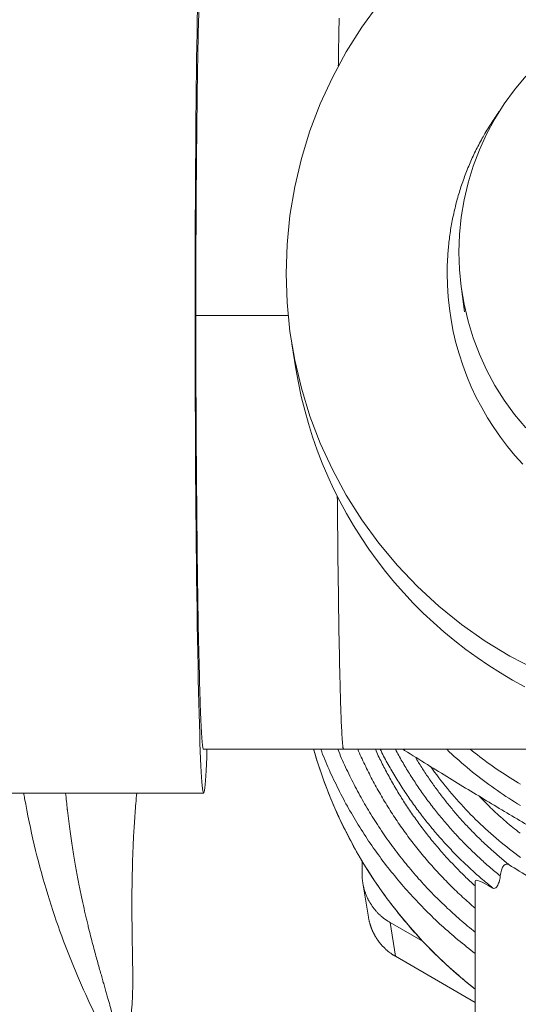
# Model space of a CAD drawing. Units: inches. Extents: x 0 to 220, y 0 to 198.
# Drawn here: x 67 to 68, y 119 to 120 of the extents above; entities that cross this region are included whole.
import ezdxf

# ---------------------------------------------------------------- set-up
doc = ezdxf.new("R2010")
doc.units = ezdxf.units.IN
doc.header["$MEASUREMENT"] = 0

# ---------------------------------------------------------------- blocks, each defined once
blk = doc.blocks.new('2.5IN_FCA_FRONT')
at = {"color": 0, "linetype": 'Continuous', "lineweight": 0, "extrusion": (-4.9392e-32, 1, 0)}
for p, q in [((-0.296, 20.7059), (-0.2926, 20.6813)), ((-0.5816, 20.6773), (-0.4823, 20.6773)), ((-0.4784, 20.6468), (-0.474, 20.6198)), ((-0.5733, 20.2108), (-0.4227, 20.2108)), ((-0.4227, 20.2108), (-0.0432, 20.2108)), ((-0.3574, 20.2108), (-0.3573, 20.2097)), ((-0.8329, 20.1638), (-0.5732, 20.1638)), ((-0.4028, 20.0765), (-0.4028, 20.0905)), ((-0.396, 20.0302), (-0.402, 20.0668)), ((-0.2813, 20.0689), (-0.2813, 19.9243)), ((-0.3373, 20.004), (-0.3728, 20.0245)), ((-0.3669, 19.9882), (-0.3728, 20.0245)), ((-0.2813, 19.9387), (-0.3669, 19.9882))]:
    blk.add_line(p, q, dxfattribs=at)
at = {"color": 0, "linetype": 'Continuous', "lineweight": 0}
for points in [[(-0.2161, 20.2965), (-0.2438, 20.3109), (-0.2705, 20.3271), (-0.2961, 20.3451), (-0.3204, 20.3646), (-0.3434, 20.3858), (-0.3649, 20.4084), (-0.3849, 20.4324), (-0.4033, 20.4577), (-0.4199, 20.4841), (-0.4348, 20.5116), (-0.4478, 20.54), (-0.4589, 20.5692), (-0.4681, 20.599), (-0.4752, 20.6294), (-0.4804, 20.6602), (-0.4835, 20.6913), (-0.4845, 20.7225), (-0.4835, 20.7537), (-0.4804, 20.7848), (-0.4752, 20.8156), (-0.4681, 20.846), (-0.4589, 20.8759), (-0.4478, 20.905), (-0.4348, 20.9334), (-0.4199, 20.9609), (-0.4033, 20.9873), (-0.3849, 21.0126)], [(-0.5798, 21.0071), (-0.5801, 20.9946), (-0.5803, 20.9814), (-0.5806, 20.9676), (-0.5808, 20.9532), (-0.581, 20.9382), (-0.5812, 20.9226), (-0.5814, 20.9065), (-0.5815, 20.8899), (-0.5817, 20.8729), (-0.5818, 20.8554), (-0.582, 20.8375), (-0.5821, 20.8192), (-0.5822, 20.8006), (-0.5823, 20.7817), (-0.5823, 20.7625), (-0.5824, 20.7431), (-0.5824, 20.7235), (-0.5825, 20.7037), (-0.5825, 20.6838), (-0.5825, 20.6638), (-0.5824, 20.6437), (-0.5824, 20.6237), (-0.5823, 20.6036), (-0.5823, 20.5836), (-0.5822, 20.5637), (-0.5821, 20.5439), (-0.582, 20.5243), (-0.5819, 20.5049), (-0.5817, 20.4858), (-0.5816, 20.4669), (-0.5814, 20.4483), (-0.5812, 20.43), (-0.581, 20.4121), (-0.5808, 20.3947), (-0.5806, 20.3776), (-0.5804, 20.3611), (-0.5801, 20.345), (-0.5799, 20.3295), (-0.5796, 20.3145), (-0.5793, 20.3001), (-0.5791, 20.2863), (-0.5788, 20.2731), (-0.5785, 20.2606), (-0.5782, 20.2488), (-0.5779, 20.2377), (-0.5775, 20.2273), (-0.5772, 20.2176), (-0.5769, 20.2087), (-0.5765, 20.2005), (-0.5762, 20.1932), (-0.5758, 20.1866), (-0.5755, 20.1809), (-0.5751, 20.176), (-0.5748, 20.1719), (-0.5744, 20.1686), (-0.5741, 20.1662), (-0.5737, 20.1646), (-0.5734, 20.1639), (-0.573, 20.164), (-0.5727, 20.1649), (-0.5723, 20.1667), (-0.572, 20.1694), (-0.5716, 20.1729), (-0.5713, 20.1772), (-0.571, 20.1823), (-0.5706, 20.1882), (-0.5703, 20.195), (-0.57, 20.2025), (-0.5697, 20.2108)], [(-0.4275, 20.997), (-0.4275, 20.9953), (-0.4276, 20.9935), (-0.4276, 20.9918), (-0.4276, 20.99), (-0.4277, 20.9882), (-0.4277, 20.9864), (-0.4278, 20.9845), (-0.4278, 20.9827), (-0.4278, 20.9808), (-0.4279, 20.9789), (-0.4279, 20.977), (-0.428, 20.975), (-0.428, 20.973), (-0.428, 20.9711), (-0.4281, 20.969), (-0.4281, 20.967), (-0.4282, 20.965), (-0.4282, 20.9629), (-0.4282, 20.9608), (-0.4283, 20.9587), (-0.4283, 20.9565), (-0.4283, 20.9544), (-0.4284, 20.9522), (-0.4284, 20.95), (-0.4284, 20.9478), (-0.4285, 20.9456)], [(-0.2269, 20.5566), (-0.2389, 20.571), (-0.25, 20.5862), (-0.26, 20.6021), (-0.2689, 20.6187), (-0.2767, 20.6357), (-0.2834, 20.6533), (-0.2889, 20.6713), (-0.2932, 20.6895), (-0.2963, 20.7081), (-0.2982, 20.7268), (-0.2988, 20.7455), (-0.2982, 20.7643), (-0.2963, 20.783), (-0.2932, 20.8015), (-0.2889, 20.8198), (-0.2834, 20.8378), (-0.2767, 20.8553), (-0.2689, 20.8724), (-0.26, 20.8889), (-0.25, 20.9048), (-0.2389, 20.92), (-0.2269, 20.9345)], [(-0.23, 20.5175), (-0.2384, 20.5268), (-0.2464, 20.5364), (-0.254, 20.5464), (-0.2612, 20.5567), (-0.2679, 20.5673), (-0.2742, 20.5782), (-0.28, 20.5893), (-0.2854, 20.6007), (-0.2902, 20.6122), (-0.2946, 20.624), (-0.2985, 20.6359), (-0.3019, 20.648), (-0.3048, 20.6602), (-0.3071, 20.6725), (-0.3089, 20.685), (-0.3103, 20.6974), (-0.3111, 20.71), (-0.3113, 20.7225)], [(-0.3113, 20.7225), (-0.3113, 20.7245), (-0.3113, 20.7265), (-0.3113, 20.7284), (-0.3112, 20.7304), (-0.3112, 20.7324), (-0.3111, 20.7343), (-0.311, 20.7363), (-0.3109, 20.7383), (-0.3108, 20.7402), (-0.3107, 20.7422), (-0.3105, 20.7442), (-0.3104, 20.7461), (-0.3102, 20.7481), (-0.31, 20.7501), (-0.3099, 20.752), (-0.3097, 20.754), (-0.3094, 20.756), (-0.3092, 20.7579), (-0.309, 20.7599), (-0.3087, 20.7618), (-0.3085, 20.7638), (-0.3082, 20.7657), (-0.3079, 20.7677), (-0.3076, 20.7696), (-0.3073, 20.7716), (-0.3069, 20.7735), (-0.3066, 20.7755), (-0.3062, 20.7774), (-0.3059, 20.7794), (-0.3055, 20.7813), (-0.3051, 20.7832), (-0.3047, 20.7852), (-0.3043, 20.7871), (-0.3038, 20.789), (-0.3034, 20.7909), (-0.3029, 20.7928), (-0.3025, 20.7948), (-0.302, 20.7967), (-0.3015, 20.7986), (-0.301, 20.8005), (-0.3005, 20.8024), (-0.2999, 20.8043), (-0.2994, 20.8062), (-0.2988, 20.8081), (-0.2982, 20.81), (-0.2977, 20.8118), (-0.2971, 20.8137), (-0.2965, 20.8156), (-0.2958, 20.8175), (-0.2952, 20.8193), (-0.2946, 20.8212), (-0.2939, 20.8231), (-0.2932, 20.8249), (-0.2926, 20.8268), (-0.2919, 20.8286), (-0.2912, 20.8305), (-0.2904, 20.8323), (-0.2897, 20.8341), (-0.289, 20.836), (-0.2882, 20.8378), (-0.2874, 20.8396), (-0.2867, 20.8414), (-0.2859, 20.8432), (-0.2851, 20.845), (-0.2843, 20.8468), (-0.2834, 20.8486), (-0.2826, 20.8504), (-0.2818, 20.8522), (-0.2809, 20.8539), (-0.28, 20.8557), (-0.2791, 20.8575), (-0.2782, 20.8592), (-0.2773, 20.861), (-0.2764, 20.8627), (-0.2755, 20.8645), (-0.2745, 20.8662), (-0.2736, 20.8679), (-0.2726, 20.8696), (-0.2716, 20.8714), (-0.2707, 20.8731), (-0.2697, 20.8748), (-0.2687, 20.8765), (-0.2676, 20.8782), (-0.2666, 20.8798), (-0.2656, 20.8815), (-0.2645, 20.8832), (-0.2634, 20.8848), (-0.2624, 20.8865), (-0.2613, 20.8881), (-0.2602, 20.8898), (-0.2591, 20.8914), (-0.2579, 20.893), (-0.2568, 20.8946), (-0.2557, 20.8963), (-0.2545, 20.8979)], [(-0.2277, 20.2781), (-0.2409, 20.2853), (-0.2539, 20.293), (-0.2667, 20.301), (-0.2791, 20.3094), (-0.2913, 20.3183), (-0.3032, 20.3275), (-0.3149, 20.3371), (-0.3261, 20.347), (-0.3371, 20.3573), (-0.3478, 20.368), (-0.358, 20.379), (-0.368, 20.3903), (-0.3775, 20.4019), (-0.3867, 20.4138), (-0.3955, 20.426), (-0.4039, 20.4385), (-0.412, 20.4513), (-0.4195, 20.4643), (-0.4267, 20.4775), (-0.4335, 20.491), (-0.4398, 20.5047), (-0.4457, 20.5185), (-0.4511, 20.5326), (-0.4561, 20.5468), (-0.4606, 20.5611), (-0.4646, 20.5756), (-0.4682, 20.5903), (-0.4713, 20.605), (-0.474, 20.6198)], [(-0.4295, 20.4829), (-0.4294, 20.4778), (-0.4294, 20.4729), (-0.4293, 20.4679), (-0.4293, 20.463), (-0.4293, 20.4581), (-0.4292, 20.4532), (-0.4292, 20.4483), (-0.4291, 20.4435), (-0.4291, 20.4387), (-0.429, 20.434), (-0.429, 20.4292), (-0.4289, 20.4245), (-0.4289, 20.4199), (-0.4288, 20.4153), (-0.4288, 20.4107), (-0.4287, 20.4061), (-0.4287, 20.4016), (-0.4286, 20.3971), (-0.4286, 20.3927), (-0.4285, 20.3883), (-0.4284, 20.3839), (-0.4284, 20.3796), (-0.4283, 20.3753), (-0.4283, 20.3711), (-0.4282, 20.3669), (-0.4281, 20.3628), (-0.4281, 20.3586), (-0.428, 20.3546), (-0.428, 20.3506), (-0.4279, 20.3466), (-0.4278, 20.3427), (-0.4278, 20.3388), (-0.4277, 20.335), (-0.4276, 20.3312), (-0.4276, 20.3275), (-0.4275, 20.3238), (-0.4274, 20.3201), (-0.4273, 20.3166), (-0.4273, 20.313), (-0.4272, 20.3096), (-0.4271, 20.3061), (-0.4271, 20.3028), (-0.427, 20.2994), (-0.4269, 20.2962), (-0.4268, 20.293), (-0.4268, 20.2898), (-0.4267, 20.2867), (-0.4266, 20.2837), (-0.4265, 20.2807), (-0.4265, 20.2778), (-0.4264, 20.2749), (-0.4263, 20.2721), (-0.4262, 20.2693), (-0.4262, 20.2666), (-0.4261, 20.264), (-0.426, 20.2614), (-0.4259, 20.2589), (-0.4258, 20.2564), (-0.4258, 20.254), (-0.4257, 20.2517), (-0.4256, 20.2494), (-0.4255, 20.2472), (-0.4254, 20.2451), (-0.4253, 20.243), (-0.4253, 20.241), (-0.4252, 20.239), (-0.4251, 20.2371), (-0.425, 20.2353), (-0.4249, 20.2335), (-0.4248, 20.2318), (-0.4248, 20.2302), (-0.4247, 20.2286), (-0.4246, 20.2271), (-0.4245, 20.2257), (-0.4244, 20.2243), (-0.4243, 20.223), (-0.4242, 20.2217), (-0.4242, 20.2205), (-0.4241, 20.2194), (-0.424, 20.2184), (-0.4239, 20.2174), (-0.4238, 20.2165), (-0.4237, 20.2157), (-0.4236, 20.2149), (-0.4236, 20.2142), (-0.4235, 20.2135), (-0.4234, 20.2129), (-0.4233, 20.2124), (-0.4232, 20.212), (-0.4231, 20.2116), (-0.423, 20.2113), (-0.423, 20.2111), (-0.4229, 20.2109), (-0.4228, 20.2108), (-0.4227, 20.2108)], [(-0.2813, 19.953), (-0.2839, 19.9551), (-0.2865, 19.9571), (-0.2891, 19.9592), (-0.2916, 19.9613), (-0.2942, 19.9635), (-0.2967, 19.9656), (-0.2993, 19.9678), (-0.3018, 19.97), (-0.3043, 19.9721), (-0.3068, 19.9744), (-0.3092, 19.9766), (-0.3117, 19.9788), (-0.3141, 19.9811), (-0.3166, 19.9834), (-0.319, 19.9856), (-0.3214, 19.988), (-0.3238, 19.9903), (-0.3261, 19.9926), (-0.3285, 19.995), (-0.3308, 19.9973), (-0.3331, 19.9997), (-0.3354, 20.0021), (-0.3377, 20.0045), (-0.34, 20.007), (-0.3423, 20.0094), (-0.3445, 20.0119), (-0.3467, 20.0143), (-0.3489, 20.0168), (-0.3511, 20.0193), (-0.3533, 20.0219), (-0.3554, 20.0244), (-0.3576, 20.0269), (-0.3597, 20.0295), (-0.3618, 20.0321), (-0.3639, 20.0347), (-0.366, 20.0373), (-0.368, 20.0399), (-0.3701, 20.0425), (-0.3721, 20.0451), (-0.3741, 20.0478), (-0.3761, 20.0505), (-0.378, 20.0532), (-0.38, 20.0559), (-0.3819, 20.0586), (-0.3838, 20.0613), (-0.3857, 20.064), (-0.3876, 20.0668), (-0.3895, 20.0695), (-0.3913, 20.0723), (-0.3931, 20.0751), (-0.3949, 20.0779), (-0.3967, 20.0807), (-0.3985, 20.0835), (-0.4002, 20.0863), (-0.402, 20.0892), (-0.4037, 20.092), (-0.4054, 20.0949), (-0.4071, 20.0978), (-0.4087, 20.1006), (-0.4103, 20.1035), (-0.412, 20.1064), (-0.4136, 20.1094), (-0.4151, 20.1123), (-0.4167, 20.1152), (-0.4182, 20.1182), (-0.4197, 20.1211), (-0.4212, 20.1241), (-0.4227, 20.1271), (-0.4242, 20.1301), (-0.4256, 20.1331), (-0.427, 20.1361), (-0.4284, 20.1391), (-0.4298, 20.1421), (-0.4312, 20.1452), (-0.4325, 20.1482), (-0.4338, 20.1513), (-0.4351, 20.1543), (-0.4364, 20.1574), (-0.4377, 20.1605), (-0.4389, 20.1636), (-0.4401, 20.1667), (-0.4413, 20.1698), (-0.4425, 20.1729), (-0.4437, 20.176), (-0.4448, 20.1791), (-0.4459, 20.1823), (-0.447, 20.1854), (-0.4481, 20.1885), (-0.4491, 20.1917), (-0.4502, 20.1949), (-0.4512, 20.198), (-0.4522, 20.2012), (-0.4531, 20.2044), (-0.4541, 20.2076), (-0.455, 20.2108)], [(-0.2813, 19.9913), (-0.2836, 19.9931), (-0.2859, 19.9949), (-0.2882, 19.9967), (-0.2905, 19.9985), (-0.2928, 20.0004), (-0.2951, 20.0022), (-0.2974, 20.0041), (-0.2997, 20.0059), (-0.3019, 20.0078), (-0.3041, 20.0097), (-0.3064, 20.0116), (-0.3086, 20.0135), (-0.3108, 20.0155), (-0.313, 20.0174), (-0.3152, 20.0194), (-0.3174, 20.0213), (-0.3195, 20.0233), (-0.3217, 20.0253), (-0.3238, 20.0273), (-0.3259, 20.0294), (-0.328, 20.0314), (-0.3301, 20.0334), (-0.3322, 20.0355), (-0.3343, 20.0376), (-0.3364, 20.0397), (-0.3384, 20.0417), (-0.3405, 20.0439), (-0.3425, 20.046), (-0.3445, 20.0481), (-0.3465, 20.0502), (-0.3485, 20.0524), (-0.3505, 20.0546), (-0.3525, 20.0567), (-0.3544, 20.0589), (-0.3564, 20.0611), (-0.3583, 20.0633), (-0.3602, 20.0656), (-0.3621, 20.0678), (-0.364, 20.07), (-0.3659, 20.0723), (-0.3678, 20.0746), (-0.3696, 20.0768), (-0.3714, 20.0791), (-0.3733, 20.0814), (-0.3751, 20.0837), (-0.3769, 20.086), (-0.3787, 20.0884), (-0.3804, 20.0907), (-0.3822, 20.0931), (-0.3839, 20.0954), (-0.3857, 20.0978), (-0.3874, 20.1002), (-0.3891, 20.1026), (-0.3908, 20.105), (-0.3925, 20.1074), (-0.3941, 20.1098), (-0.3958, 20.1122), (-0.3974, 20.1147), (-0.399, 20.1171), (-0.4006, 20.1196), (-0.4022, 20.122), (-0.4038, 20.1245), (-0.4053, 20.127), (-0.4069, 20.1295), (-0.4084, 20.132), (-0.4099, 20.1345), (-0.4114, 20.137), (-0.4129, 20.1395), (-0.4144, 20.1421), (-0.4159, 20.1446), (-0.4173, 20.1472), (-0.4187, 20.1497), (-0.4202, 20.1523), (-0.4216, 20.1549), (-0.4229, 20.1575), (-0.4243, 20.1601), (-0.4257, 20.1627), (-0.427, 20.1653), (-0.4283, 20.1679), (-0.4296, 20.1705), (-0.4309, 20.1732), (-0.4322, 20.1758), (-0.4335, 20.1785), (-0.4347, 20.1811), (-0.436, 20.1838), (-0.4372, 20.1864), (-0.4384, 20.1891), (-0.4396, 20.1918), (-0.4407, 20.1945), (-0.4419, 20.1972), (-0.443, 20.1999), (-0.4441, 20.2026), (-0.4453, 20.2053), (-0.4463, 20.208), (-0.4474, 20.2108)], [(-0.4289, 20.2108), (-0.4279, 20.2084), (-0.4269, 20.206), (-0.4259, 20.2035), (-0.4249, 20.2011), (-0.4238, 20.1987), (-0.4227, 20.1964), (-0.4217, 20.194), (-0.4206, 20.1916), (-0.4195, 20.1892), (-0.4183, 20.1869), (-0.4172, 20.1845), (-0.4161, 20.1821), (-0.4149, 20.1798), (-0.4138, 20.1775), (-0.4126, 20.1751), (-0.4114, 20.1728), (-0.4102, 20.1705), (-0.409, 20.1682), (-0.4077, 20.1658), (-0.4065, 20.1635), (-0.4052, 20.1612), (-0.404, 20.159), (-0.4027, 20.1567), (-0.4014, 20.1544), (-0.4001, 20.1521), (-0.3988, 20.1499), (-0.3975, 20.1476), (-0.3961, 20.1454), (-0.3948, 20.1431), (-0.3934, 20.1409), (-0.392, 20.1387), (-0.3906, 20.1364), (-0.3892, 20.1342), (-0.3878, 20.132), (-0.3864, 20.1298), (-0.385, 20.1276), (-0.3835, 20.1255), (-0.3821, 20.1233), (-0.3806, 20.1211), (-0.3791, 20.119), (-0.3776, 20.1168), (-0.3761, 20.1147), (-0.3746, 20.1125), (-0.3731, 20.1104), (-0.3715, 20.1083), (-0.37, 20.1062), (-0.3684, 20.1041), (-0.3669, 20.102), (-0.3653, 20.0999), (-0.3637, 20.0978), (-0.3621, 20.0958), (-0.3605, 20.0937), (-0.3588, 20.0917), (-0.3572, 20.0896), (-0.3556, 20.0876), (-0.3539, 20.0856), (-0.3522, 20.0836), (-0.3505, 20.0816), (-0.3489, 20.0796), (-0.3472, 20.0776), (-0.3454, 20.0756), (-0.3437, 20.0736), (-0.342, 20.0717), (-0.3402, 20.0697), (-0.3385, 20.0678), (-0.3367, 20.0659), (-0.3349, 20.0639), (-0.3332, 20.062), (-0.3314, 20.0601), (-0.3296, 20.0582), (-0.3277, 20.0563), (-0.3259, 20.0545), (-0.3241, 20.0526), (-0.3222, 20.0508), (-0.3204, 20.0489), (-0.3185, 20.0471), (-0.3166, 20.0452), (-0.3147, 20.0434), (-0.3129, 20.0416), (-0.3109, 20.0398), (-0.309, 20.0381), (-0.3071, 20.0363), (-0.3052, 20.0345), (-0.3032, 20.0328), (-0.3013, 20.031), (-0.2993, 20.0293), (-0.2973, 20.0276), (-0.2954, 20.0259), (-0.2934, 20.0242), (-0.2914, 20.0225), (-0.2894, 20.0208), (-0.2874, 20.0191), (-0.2853, 20.0175), (-0.2833, 20.0158), (-0.2813, 20.0142)], [(-0.2813, 20.04), (-0.283, 20.0414), (-0.2847, 20.0429), (-0.2864, 20.0444), (-0.2881, 20.0459), (-0.2898, 20.0474), (-0.2914, 20.0489), (-0.2931, 20.0504), (-0.2948, 20.0519), (-0.2964, 20.0535), (-0.2981, 20.055), (-0.2997, 20.0566), (-0.3013, 20.0581), (-0.303, 20.0597), (-0.3046, 20.0613), (-0.3062, 20.0628), (-0.3078, 20.0644), (-0.3094, 20.066), (-0.311, 20.0676), (-0.3125, 20.0692), (-0.3141, 20.0708), (-0.3157, 20.0725), (-0.3172, 20.0741), (-0.3188, 20.0757), (-0.3203, 20.0774), (-0.3219, 20.079), (-0.3234, 20.0807), (-0.3249, 20.0824), (-0.3264, 20.0841), (-0.3279, 20.0857), (-0.3294, 20.0874), (-0.3309, 20.0891), (-0.3324, 20.0908), (-0.3338, 20.0925), (-0.3353, 20.0943), (-0.3367, 20.096), (-0.3382, 20.0977), (-0.3396, 20.0995), (-0.341, 20.1012), (-0.3425, 20.103), (-0.3439, 20.1047), (-0.3453, 20.1065), (-0.3467, 20.1083), (-0.348, 20.11), (-0.3494, 20.1118), (-0.3508, 20.1136), (-0.3521, 20.1154), (-0.3535, 20.1172), (-0.3548, 20.1191), (-0.3562, 20.1209), (-0.3575, 20.1227), (-0.3588, 20.1245), (-0.3601, 20.1264), (-0.3614, 20.1282), (-0.3627, 20.1301), (-0.364, 20.1319), (-0.3652, 20.1338), (-0.3665, 20.1357), (-0.3678, 20.1375), (-0.369, 20.1394), (-0.3702, 20.1413), (-0.3715, 20.1432), (-0.3727, 20.1451), (-0.3739, 20.147), (-0.3751, 20.1489), (-0.3763, 20.1508), (-0.3774, 20.1528), (-0.3786, 20.1547), (-0.3798, 20.1566), (-0.3809, 20.1586), (-0.3821, 20.1605), (-0.3832, 20.1624), (-0.3843, 20.1644), (-0.3854, 20.1664), (-0.3865, 20.1683), (-0.3876, 20.1703), (-0.3887, 20.1723), (-0.3898, 20.1743), (-0.3909, 20.1763), (-0.3919, 20.1782), (-0.393, 20.1802), (-0.394, 20.1822), (-0.395, 20.1843), (-0.396, 20.1863), (-0.3971, 20.1883), (-0.3981, 20.1903), (-0.399, 20.1923), (-0.4, 20.1944), (-0.401, 20.1964), (-0.402, 20.1984), (-0.4029, 20.2005), (-0.4038, 20.2025), (-0.4048, 20.2046), (-0.4057, 20.2066), (-0.4066, 20.2087), (-0.4075, 20.2108)], [(-0.3886, 20.2108), (-0.3878, 20.209), (-0.387, 20.2073), (-0.3862, 20.2055), (-0.3854, 20.2038), (-0.3845, 20.2021), (-0.3837, 20.2003), (-0.3828, 20.1986), (-0.382, 20.1969), (-0.3811, 20.1951), (-0.3802, 20.1934), (-0.3794, 20.1917), (-0.3785, 20.19), (-0.3776, 20.1883), (-0.3767, 20.1866), (-0.3758, 20.1849), (-0.3749, 20.1832), (-0.3739, 20.1815), (-0.373, 20.1798), (-0.3721, 20.1781), (-0.3711, 20.1764), (-0.3702, 20.1748), (-0.3692, 20.1731), (-0.3682, 20.1714), (-0.3673, 20.1698), (-0.3663, 20.1681), (-0.3653, 20.1664), (-0.3643, 20.1648), (-0.3633, 20.1631), (-0.3623, 20.1615), (-0.3613, 20.1599), (-0.3603, 20.1582), (-0.3592, 20.1566), (-0.3582, 20.155), (-0.3572, 20.1533), (-0.3561, 20.1517), (-0.355, 20.1501), (-0.354, 20.1485), (-0.3529, 20.1469), (-0.3518, 20.1453), (-0.3507, 20.1437), (-0.3497, 20.1421), (-0.3486, 20.1405), (-0.3475, 20.139), (-0.3463, 20.1374), (-0.3452, 20.1358), (-0.3441, 20.1342), (-0.343, 20.1327), (-0.3418, 20.1311), (-0.3407, 20.1296), (-0.3395, 20.128), (-0.3384, 20.1265), (-0.3372, 20.1249), (-0.336, 20.1234), (-0.3349, 20.1219), (-0.3337, 20.1204), (-0.3325, 20.1188), (-0.3313, 20.1173), (-0.3301, 20.1158), (-0.3289, 20.1143), (-0.3277, 20.1128), (-0.3264, 20.1113), (-0.3252, 20.1099), (-0.324, 20.1084), (-0.3227, 20.1069), (-0.3215, 20.1054), (-0.3202, 20.104), (-0.319, 20.1025), (-0.3177, 20.101), (-0.3164, 20.0996), (-0.3152, 20.0982), (-0.3139, 20.0967), (-0.3126, 20.0953), (-0.3113, 20.0939), (-0.31, 20.0924), (-0.3087, 20.091), (-0.3074, 20.0896), (-0.306, 20.0882), (-0.3047, 20.0868), (-0.3034, 20.0854), (-0.302, 20.084), (-0.3007, 20.0826), (-0.2993, 20.0813), (-0.298, 20.0799), (-0.2966, 20.0785), (-0.2953, 20.0772), (-0.2939, 20.0758), (-0.2925, 20.0745), (-0.2911, 20.0731), (-0.2897, 20.0718), (-0.2883, 20.0705), (-0.2869, 20.0691), (-0.2855, 20.0678), (-0.2841, 20.0665), (-0.2827, 20.0652), (-0.2813, 20.0639)], [(-0.2622, 20.0616), (-0.2638, 20.0629), (-0.2654, 20.0642), (-0.2669, 20.0654), (-0.2685, 20.0667), (-0.2701, 20.0681), (-0.2716, 20.0694), (-0.2732, 20.0707), (-0.2747, 20.072), (-0.2763, 20.0733), (-0.2778, 20.0747), (-0.2793, 20.076), (-0.2809, 20.0774), (-0.2824, 20.0788), (-0.2839, 20.0801), (-0.2854, 20.0815), (-0.2869, 20.0829), (-0.2884, 20.0843), (-0.2899, 20.0857), (-0.2914, 20.0871), (-0.2928, 20.0885), (-0.2943, 20.0899), (-0.2958, 20.0913), (-0.2972, 20.0927), (-0.2987, 20.0942), (-0.3001, 20.0956), (-0.3015, 20.0971), (-0.303, 20.0985), (-0.3044, 20.1), (-0.3058, 20.1014), (-0.3072, 20.1029), (-0.3086, 20.1044), (-0.31, 20.1059), (-0.3114, 20.1074), (-0.3128, 20.1089), (-0.3142, 20.1104), (-0.3155, 20.1119), (-0.3169, 20.1134), (-0.3183, 20.1149), (-0.3196, 20.1165), (-0.3209, 20.118), (-0.3223, 20.1195), (-0.3236, 20.1211), (-0.3249, 20.1226), (-0.3262, 20.1242), (-0.3275, 20.1258), (-0.3288, 20.1273), (-0.3301, 20.1289), (-0.3314, 20.1305), (-0.3327, 20.1321), (-0.334, 20.1337), (-0.3352, 20.1353), (-0.3365, 20.1369), (-0.3377, 20.1385), (-0.339, 20.1401), (-0.3402, 20.1417), (-0.3415, 20.1433), (-0.3427, 20.145), (-0.3439, 20.1466), (-0.3451, 20.1483), (-0.3463, 20.1499), (-0.3475, 20.1516), (-0.3487, 20.1532), (-0.3498, 20.1549), (-0.351, 20.1566), (-0.3522, 20.1582), (-0.3533, 20.1599), (-0.3545, 20.1616), (-0.3556, 20.1633), (-0.3567, 20.165), (-0.3579, 20.1667), (-0.359, 20.1684), (-0.3601, 20.1701), (-0.3612, 20.1718), (-0.3623, 20.1736), (-0.3634, 20.1753), (-0.3644, 20.177), (-0.3655, 20.1787), (-0.3666, 20.1805), (-0.3676, 20.1822), (-0.3687, 20.184), (-0.3697, 20.1857), (-0.3707, 20.1875), (-0.3718, 20.1893), (-0.3728, 20.191), (-0.3738, 20.1928), (-0.3748, 20.1946), (-0.3758, 20.1964), (-0.3768, 20.1982), (-0.3777, 20.1999), (-0.3787, 20.2017), (-0.3797, 20.2035), (-0.3806, 20.2053), (-0.3815, 20.2071), (-0.3825, 20.209), (-0.3834, 20.2108)], [(-0.2542, 20.0747), (-0.2557, 20.0759), (-0.2571, 20.0771), (-0.2586, 20.0783), (-0.26, 20.0794), (-0.2614, 20.0806), (-0.2629, 20.0819), (-0.2643, 20.0831), (-0.2657, 20.0843), (-0.2671, 20.0855), (-0.2686, 20.0867), (-0.27, 20.088), (-0.2714, 20.0892), (-0.2728, 20.0905), (-0.2742, 20.0917), (-0.2755, 20.093), (-0.2769, 20.0943), (-0.2783, 20.0955), (-0.2797, 20.0968), (-0.281, 20.0981), (-0.2824, 20.0994), (-0.2837, 20.1007), (-0.2851, 20.102), (-0.2864, 20.1033), (-0.2878, 20.1046), (-0.2891, 20.1059), (-0.2904, 20.1072), (-0.2917, 20.1086), (-0.2931, 20.1099), (-0.2944, 20.1112), (-0.2957, 20.1126), (-0.297, 20.1139), (-0.2983, 20.1153), (-0.2995, 20.1167), (-0.3008, 20.118), (-0.3021, 20.1194), (-0.3034, 20.1208), (-0.3046, 20.1222), (-0.3059, 20.1236), (-0.3071, 20.1249), (-0.3084, 20.1263), (-0.3096, 20.1278), (-0.3108, 20.1292), (-0.3121, 20.1306), (-0.3133, 20.132), (-0.3145, 20.1334), (-0.3157, 20.1349), (-0.3169, 20.1363), (-0.3181, 20.1377), (-0.3193, 20.1392), (-0.3205, 20.1406), (-0.3217, 20.1421), (-0.3228, 20.1436), (-0.324, 20.145), (-0.3251, 20.1465), (-0.3263, 20.148), (-0.3274, 20.1495), (-0.3286, 20.1509), (-0.3297, 20.1524), (-0.3308, 20.1539), (-0.332, 20.1554), (-0.3331, 20.1569), (-0.3342, 20.1585), (-0.3353, 20.16), (-0.3364, 20.1615), (-0.3375, 20.163), (-0.3386, 20.1645), (-0.3396, 20.1661), (-0.3407, 20.1676), (-0.3418, 20.1692), (-0.3428, 20.1707), (-0.3439, 20.1723), (-0.3449, 20.1738), (-0.3459, 20.1754), (-0.347, 20.1769), (-0.348, 20.1785), (-0.349, 20.1801), (-0.35, 20.1817), (-0.351, 20.1832), (-0.352, 20.1848), (-0.353, 20.1864), (-0.354, 20.188), (-0.355, 20.1896), (-0.3559, 20.1912), (-0.3569, 20.1928), (-0.3578, 20.1944), (-0.3588, 20.1961), (-0.3597, 20.1977), (-0.3607, 20.1993), (-0.3616, 20.2009), (-0.3625, 20.2026), (-0.3634, 20.2042), (-0.3643, 20.2058), (-0.3652, 20.2075), (-0.3661, 20.2091), (-0.367, 20.2108)], [(-0.3455, 20.2024), (-0.3447, 20.201), (-0.3439, 20.1996), (-0.343, 20.1982), (-0.3422, 20.1968), (-0.3413, 20.1955), (-0.3405, 20.1941), (-0.3396, 20.1927), (-0.3387, 20.1913), (-0.3378, 20.1899), (-0.337, 20.1886), (-0.3361, 20.1872), (-0.3352, 20.1859), (-0.3343, 20.1845), (-0.3334, 20.1831), (-0.3325, 20.1818), (-0.3316, 20.1804), (-0.3307, 20.1791), (-0.3297, 20.1778), (-0.3288, 20.1764), (-0.3279, 20.1751), (-0.3269, 20.1738), (-0.326, 20.1724), (-0.3251, 20.1711), (-0.3241, 20.1698), (-0.3231, 20.1685), (-0.3222, 20.1672), (-0.3212, 20.1658), (-0.3202, 20.1645), (-0.3193, 20.1632), (-0.3183, 20.1619), (-0.3173, 20.1607), (-0.3163, 20.1594), (-0.3153, 20.1581), (-0.3143, 20.1568), (-0.3133, 20.1555), (-0.3123, 20.1542), (-0.3113, 20.153), (-0.3103, 20.1517), (-0.3092, 20.1504), (-0.3082, 20.1492), (-0.3072, 20.1479), (-0.3061, 20.1467), (-0.3051, 20.1454), (-0.304, 20.1442), (-0.303, 20.1429), (-0.3019, 20.1417), (-0.3009, 20.1405), (-0.2998, 20.1393), (-0.2987, 20.138), (-0.2976, 20.1368), (-0.2965, 20.1356), (-0.2955, 20.1344), (-0.2944, 20.1332), (-0.2933, 20.132), (-0.2922, 20.1308), (-0.2911, 20.1296), (-0.29, 20.1284), (-0.2888, 20.1272), (-0.2877, 20.126), (-0.2866, 20.1249), (-0.2855, 20.1237), (-0.2843, 20.1225), (-0.2832, 20.1214), (-0.2821, 20.1202), (-0.2809, 20.119), (-0.2798, 20.1179), (-0.2786, 20.1167), (-0.2774, 20.1156), (-0.2763, 20.1145), (-0.2751, 20.1133), (-0.2739, 20.1122), (-0.2728, 20.1111), (-0.2716, 20.11), (-0.2704, 20.1088), (-0.2692, 20.1077), (-0.268, 20.1066), (-0.2668, 20.1055), (-0.2656, 20.1044), (-0.2644, 20.1033), (-0.2632, 20.1023), (-0.262, 20.1012), (-0.2608, 20.1001), (-0.2595, 20.099), (-0.2583, 20.0979), (-0.2571, 20.0969), (-0.2559, 20.0958), (-0.2546, 20.0948), (-0.2534, 20.0937), (-0.2521, 20.0927), (-0.2509, 20.0916), (-0.2496, 20.0906), (-0.2484, 20.0896), (-0.2471, 20.0885), (-0.2458, 20.0875), (-0.2446, 20.0865)], [(-0.3118, 20.2108), (-0.3091, 20.2082), (-0.3064, 20.2057), (-0.3037, 20.2032), (-0.3009, 20.2008), (-0.2982, 20.1983), (-0.2954, 20.1959), (-0.2925, 20.1935), (-0.2897, 20.1911), (-0.2869, 20.1887), (-0.284, 20.1864), (-0.2811, 20.1841), (-0.2782, 20.1818), (-0.2753, 20.1795), (-0.2723, 20.1773), (-0.2694, 20.175), (-0.2664, 20.1728), (-0.2634, 20.1707), (-0.2604, 20.1685), (-0.2573, 20.1664), (-0.2543, 20.1643), (-0.2512, 20.1622), (-0.2481, 20.1602), (-0.2451, 20.1581), (-0.2419, 20.1561), (-0.2388, 20.1542), (-0.2357, 20.1522), (-0.2325, 20.1503)], [(-0.2866, 20.2108), (-0.284, 20.2087), (-0.2814, 20.2067), (-0.2788, 20.2047), (-0.2762, 20.2026), (-0.2735, 20.2007), (-0.2709, 20.1987), (-0.2682, 20.1967), (-0.2655, 20.1948), (-0.2628, 20.1929), (-0.2601, 20.191), (-0.2574, 20.1891), (-0.2546, 20.1873), (-0.2519, 20.1855), (-0.2491, 20.1836), (-0.2463, 20.1818), (-0.2436, 20.1801), (-0.2408, 20.1783), (-0.2379, 20.1766), (-0.2351, 20.1749), (-0.2323, 20.1732)], [(-0.2324, 20.0945), (-0.2354, 20.0967), (-0.2384, 20.099), (-0.2414, 20.1012), (-0.2443, 20.1035), (-0.2473, 20.1058), (-0.2502, 20.1082), (-0.2531, 20.1105), (-0.2559, 20.1129), (-0.2588, 20.1153), (-0.2616, 20.1178), (-0.2644, 20.1202), (-0.2672, 20.1227), (-0.27, 20.1252), (-0.2727, 20.1278), (-0.2754, 20.1303), (-0.2781, 20.1329), (-0.2808, 20.1355), (-0.2835, 20.1382), (-0.2861, 20.1408), (-0.2887, 20.1435), (-0.2913, 20.1462), (-0.2938, 20.1489), (-0.2964, 20.1517), (-0.2989, 20.1544), (-0.3013, 20.1572), (-0.3038, 20.16), (-0.3062, 20.1629), (-0.3087, 20.1657), (-0.311, 20.1686), (-0.3134, 20.1715), (-0.3157, 20.1744), (-0.318, 20.1773), (-0.3203, 20.1803), (-0.3226, 20.1833), (-0.3248, 20.1863), (-0.327, 20.1893), (-0.3292, 20.1923)], [(-0.233, 20.1206), (-0.2349, 20.1221), (-0.2369, 20.1237), (-0.2388, 20.1252), (-0.2407, 20.1268), (-0.2426, 20.1283), (-0.2445, 20.1299), (-0.2463, 20.1315), (-0.2482, 20.1331), (-0.2501, 20.1347), (-0.2519, 20.1363), (-0.2538, 20.138), (-0.2556, 20.1396), (-0.2574, 20.1413), (-0.2592, 20.143), (-0.261, 20.1446), (-0.2628, 20.1463), (-0.2646, 20.148), (-0.2663, 20.1497), (-0.2681, 20.1515), (-0.2698, 20.1532), (-0.2716, 20.1549), (-0.2733, 20.1567), (-0.275, 20.1585), (-0.2767, 20.1602)], [(-0.4028, 20.0765), (-0.4028, 20.0758), (-0.4028, 20.0752), (-0.4028, 20.0745), (-0.4027, 20.0739), (-0.4027, 20.0732), (-0.4027, 20.0725), (-0.4026, 20.0719), (-0.4026, 20.0712), (-0.4025, 20.0706), (-0.4024, 20.0699), (-0.4024, 20.0692), (-0.4023, 20.0686), (-0.4022, 20.0679), (-0.4021, 20.0673), (-0.402, 20.0666), (-0.4019, 20.066), (-0.4017, 20.0653), (-0.4016, 20.0647), (-0.4015, 20.064), (-0.4013, 20.0634), (-0.4012, 20.0627), (-0.401, 20.0621), (-0.4009, 20.0615), (-0.4007, 20.0608), (-0.4005, 20.0602), (-0.4003, 20.0595), (-0.4002, 20.0589), (-0.4, 20.0583), (-0.3998, 20.0576), (-0.3995, 20.057), (-0.3993, 20.0564), (-0.3991, 20.0558), (-0.3989, 20.0552), (-0.3986, 20.0545), (-0.3984, 20.0539), (-0.3981, 20.0533), (-0.3979, 20.0527), (-0.3976, 20.0521), (-0.3973, 20.0515), (-0.3971, 20.0509), (-0.3968, 20.0503), (-0.3965, 20.0497), (-0.3962, 20.0491), (-0.3959, 20.0485), (-0.3956, 20.0479), (-0.3952, 20.0474), (-0.3949, 20.0468), (-0.3946, 20.0462), (-0.3943, 20.0456), (-0.3939, 20.0451), (-0.3936, 20.0445), (-0.3932, 20.044), (-0.3928, 20.0434), (-0.3925, 20.0429), (-0.3921, 20.0423), (-0.3917, 20.0418), (-0.3913, 20.0412), (-0.3909, 20.0407), (-0.3906, 20.0402), (-0.3901, 20.0396), (-0.3897, 20.0391), (-0.3893, 20.0386), (-0.3889, 20.0381), (-0.3885, 20.0376), (-0.388, 20.0371), (-0.3876, 20.0366), (-0.3872, 20.0361), (-0.3867, 20.0356), (-0.3863, 20.0351), (-0.3858, 20.0347), (-0.3853, 20.0342), (-0.3849, 20.0337), (-0.3844, 20.0333), (-0.3839, 20.0328), (-0.3834, 20.0324), (-0.3829, 20.0319), (-0.3825, 20.0315), (-0.382, 20.031), (-0.3815, 20.0306), (-0.3809, 20.0302), (-0.3804, 20.0298), (-0.3799, 20.0294), (-0.3794, 20.029), (-0.3789, 20.0286), (-0.3783, 20.0282), (-0.3778, 20.0278), (-0.3773, 20.0274), (-0.3767, 20.027), (-0.3762, 20.0266), (-0.3756, 20.0263), (-0.3751, 20.0259), (-0.3745, 20.0256), (-0.3739, 20.0252), (-0.3734, 20.0249), (-0.3728, 20.0245)], [(-0.3669, 19.9882), (-0.3674, 19.9884), (-0.3679, 19.9887), (-0.3683, 19.989), (-0.3688, 19.9893), (-0.3693, 19.9896), (-0.3698, 19.9899), (-0.3702, 19.9902), (-0.3707, 19.9905), (-0.3711, 19.9908), (-0.3716, 19.9912), (-0.372, 19.9915), (-0.3725, 19.9918), (-0.3729, 19.9921), (-0.3734, 19.9925), (-0.3738, 19.9928), (-0.3743, 19.9932), (-0.3747, 19.9935), (-0.3751, 19.9939), (-0.3755, 19.9942), (-0.376, 19.9946), (-0.3764, 19.9949), (-0.3768, 19.9953), (-0.3772, 19.9957), (-0.3776, 19.9961), (-0.378, 19.9964), (-0.3784, 19.9968), (-0.3788, 19.9972), (-0.3792, 19.9976), (-0.3796, 19.998), (-0.38, 19.9984), (-0.3804, 19.9988), (-0.3808, 19.9992), (-0.3812, 19.9996), (-0.3815, 20), (-0.3819, 20.0004), (-0.3823, 20.0009), (-0.3826, 20.0013), (-0.383, 20.0017), (-0.3833, 20.0021), (-0.3837, 20.0026), (-0.384, 20.003), (-0.3844, 20.0034), (-0.3847, 20.0039), (-0.385, 20.0043), (-0.3854, 20.0048), (-0.3857, 20.0052), (-0.386, 20.0057), (-0.3863, 20.0061), (-0.3866, 20.0066), (-0.387, 20.0071), (-0.3873, 20.0075), (-0.3876, 20.008), (-0.3878, 20.0085), (-0.3881, 20.0089), (-0.3884, 20.0094), (-0.3887, 20.0099), (-0.389, 20.0104), (-0.3893, 20.0109), (-0.3895, 20.0114), (-0.3898, 20.0118), (-0.39, 20.0123), (-0.3903, 20.0128), (-0.3906, 20.0133), (-0.3908, 20.0138), (-0.391, 20.0143), (-0.3913, 20.0148), (-0.3915, 20.0153), (-0.3917, 20.0158), (-0.3919, 20.0164), (-0.3922, 20.0169), (-0.3924, 20.0174), (-0.3926, 20.0179), (-0.3928, 20.0184), (-0.393, 20.0189), (-0.3932, 20.0195), (-0.3934, 20.02), (-0.3935, 20.0205), (-0.3937, 20.021), (-0.3939, 20.0216), (-0.3941, 20.0221), (-0.3942, 20.0226), (-0.3944, 20.0232), (-0.3945, 20.0237), (-0.3947, 20.0242), (-0.3948, 20.0248), (-0.395, 20.0253), (-0.3951, 20.0258), (-0.3952, 20.0264), (-0.3954, 20.0269), (-0.3955, 20.0275), (-0.3956, 20.028), (-0.3957, 20.0286), (-0.3958, 20.0291), (-0.3959, 20.0296), (-0.396, 20.0302)]]:
    blk.add_lwpolyline(points, dxfattribs=at)
for points, knots in [([(-0.5816, 20.6773), (-0.5816, 20.7057), (-0.5816, 20.7338), (-0.5814, 20.7883), (-0.5812, 20.8146), (-0.5806, 20.8879), (-0.5801, 20.9306), (-0.5787, 20.9995), (-0.5778, 21.025), (-0.5763, 21.0515), (-0.5756, 21.057), (-0.5749, 21.057)], [0.000001, 0.000001, 0.000001, 0.000001, 0.207177, 0.207177, 0.414244, 0.414244, 0.816014, 0.816014, 1.217557, 1.217557, 1.507498, 1.507498, 1.507498, 1.507498]), ([(-0.5733, 20.2108), (-0.5736, 20.2108), (-0.5738, 20.2115), (-0.575, 20.2182), (-0.576, 20.2342), (-0.5778, 20.2859), (-0.5787, 20.321), (-0.5801, 20.4062), (-0.5806, 20.4553), (-0.5812, 20.5354), (-0.5814, 20.5634), (-0.5816, 20.6203), (-0.5816, 20.6489), (-0.5816, 20.6773)], [1.517453, 1.517453, 1.517453, 1.517453, 1.618483, 1.618483, 2.019408, 2.019408, 2.420951, 2.420951, 2.822721, 2.822721, 3.029788, 3.029788, 3.236964, 3.236964, 3.236964, 3.236964]), ([(-0.2813, 19.9529), (-0.3181, 19.9818), (-0.3512, 20.0161), (-0.41, 20.0972), (-0.4347, 20.1462), (-0.4523, 20.2016), (-0.4537, 20.2062), (-0.455, 20.2108)], [1.1379427, 1.1379427, 1.1379427, 1.1379427, 1.2771441, 1.2771441, 1.4364254, 1.4364254, 1.4505981, 1.4505981, 1.4505981, 1.4505981]), ([(-0.6739, 19.8946), (-0.6872, 19.9191), (-0.6997, 19.9449), (-0.7112, 19.9725), (-0.7228, 20.0002), (-0.7335, 20.0296), (-0.7427, 20.0606), (-0.752, 20.0916), (-0.7598, 20.1242), (-0.7658, 20.158), (-0.7661, 20.16), (-0.7665, 20.1619), (-0.7668, 20.1638)], [0.0000002, 0.0000002, 0.0000002, 0.0000002, 0.1428571, 0.1428571, 0.1428571, 0.2857143, 0.2857143, 0.2857143, 0.4285714, 0.4285714, 0.4285714, 0.4366753, 0.4366753, 0.4366753, 0.4366753]), ([(-0.6691, 19.9066), (-0.669, 19.9068), (-0.6689, 19.9072), (-0.6689, 19.9075), (-0.6688, 19.9079), (-0.6687, 19.9083), (-0.6687, 19.9088), (-0.6687, 19.9092), (-0.6687, 19.9097), (-0.6687, 19.9102), (-0.6687, 19.9107), (-0.6688, 19.9113), (-0.6688, 19.9119), (-0.6689, 19.9125), (-0.669, 19.9131), (-0.669, 19.9137), (-0.6691, 19.9144), (-0.6692, 19.9151), (-0.6694, 19.9158), (-0.6694, 19.9162), (-0.6695, 19.9166), (-0.6696, 19.9171), (-0.6697, 19.9174), (-0.6697, 19.9178), (-0.6698, 19.9182), (-0.67, 19.919), (-0.6702, 19.9198), (-0.6704, 19.9207), (-0.6706, 19.9216), (-0.6708, 19.9226), (-0.671, 19.9236), (-0.6713, 19.9246), (-0.6715, 19.9256), (-0.6718, 19.9267), (-0.6721, 19.9279), (-0.6724, 19.929), (-0.6727, 19.9303), (-0.673, 19.9315), (-0.6734, 19.9328), (-0.6738, 19.9341), (-0.6741, 19.9355), (-0.6745, 19.9369), (-0.6749, 19.9384), (-0.6754, 19.9399), (-0.6758, 19.9414), (-0.6762, 19.943), (-0.6767, 19.9446), (-0.6772, 19.9462), (-0.6777, 19.9479), (-0.6781, 19.9496), (-0.6787, 19.9514), (-0.6792, 19.9532), (-0.6797, 19.955), (-0.6802, 19.9569), (-0.6808, 19.9588), (-0.6813, 19.9607), (-0.6819, 19.9626), (-0.6825, 19.9647), (-0.683, 19.9667), (-0.6836, 19.9688), (-0.6842, 19.9709), (-0.6849, 19.973), (-0.6855, 19.9753), (-0.6861, 19.9776), (-0.6868, 19.9799), (-0.6874, 19.9823), (-0.6881, 19.9847), (-0.6888, 19.9872), (-0.6895, 19.9898), (-0.6902, 19.9925), (-0.6909, 19.9952), (-0.6917, 19.998), (-0.6925, 20.0009), (-0.6932, 20.0038), (-0.694, 20.0069), (-0.6948, 20.0101), (-0.6956, 20.0133), (-0.6964, 20.0166), (-0.6973, 20.02), (-0.6977, 20.0219), (-0.6982, 20.0238), (-0.6987, 20.0257), (-0.6991, 20.0274), (-0.6995, 20.0291), (-0.6999, 20.0309), (-0.7008, 20.0347), (-0.7017, 20.0386), (-0.7026, 20.0427), (-0.7035, 20.0468), (-0.7044, 20.0511), (-0.7053, 20.0556), (-0.7063, 20.06), (-0.7072, 20.0647), (-0.7082, 20.0696), (-0.7091, 20.0746), (-0.7101, 20.0798), (-0.7111, 20.0853), (-0.712, 20.0908), (-0.713, 20.0966), (-0.714, 20.1028), (-0.715, 20.109), (-0.716, 20.1156), (-0.7169, 20.1226), (-0.7179, 20.1296), (-0.7188, 20.1371), (-0.7197, 20.1451), (-0.7198, 20.1454), (-0.7198, 20.1458), (-0.7199, 20.1461), (-0.7205, 20.1518), (-0.7211, 20.1577), (-0.7217, 20.1638)], [0.0000024, 0.0000024, 0.0000024, 0.0000024, 0.0238095, 0.0238095, 0.0238095, 0.047619, 0.047619, 0.047619, 0.0714286, 0.0714286, 0.0714286, 0.0952381, 0.0952381, 0.0952381, 0.1190476, 0.1190476, 0.1190476, 0.1428571, 0.1428571, 0.1428571, 0.1558945, 0.1558945, 0.1558945, 0.1666667, 0.1666667, 0.1666667, 0.1904762, 0.1904762, 0.1904762, 0.2142857, 0.2142857, 0.2142857, 0.2380952, 0.2380952, 0.2380952, 0.2619048, 0.2619048, 0.2619048, 0.2857143, 0.2857143, 0.2857143, 0.3095238, 0.3095238, 0.3095238, 0.3333333, 0.3333333, 0.3333333, 0.3571429, 0.3571429, 0.3571429, 0.3809524, 0.3809524, 0.3809524, 0.4047619, 0.4047619, 0.4047619, 0.4285714, 0.4285714, 0.4285714, 0.452381, 0.452381, 0.452381, 0.4761905, 0.4761905, 0.4761905, 0.5, 0.5, 0.5, 0.5238095, 0.5238095, 0.5238095, 0.547619, 0.547619, 0.547619, 0.5714286, 0.5714286, 0.5714286, 0.5952381, 0.5952381, 0.5952381, 0.6080071, 0.6080071, 0.6080071, 0.6190476, 0.6190476, 0.6190476, 0.6428571, 0.6428571, 0.6428571, 0.6666667, 0.6666667, 0.6666667, 0.6904762, 0.6904762, 0.6904762, 0.7142857, 0.7142857, 0.7142857, 0.7380952, 0.7380952, 0.7380952, 0.7619048, 0.7619048, 0.7619048, 0.7857143, 0.7857143, 0.7857143, 0.7867737, 0.7867737, 0.7867737, 0.8036039, 0.8036039, 0.8036039, 0.8036039]), ([(-0.6616, 19.8984), (-0.6611, 19.8989), (-0.66, 19.9), (-0.6586, 19.9018), (-0.6574, 19.9038), (-0.6562, 19.906), (-0.6552, 19.9085), (-0.6543, 19.9111), (-0.6535, 19.9139), (-0.6527, 19.917), (-0.6521, 19.9203), (-0.6515, 19.924), (-0.651, 19.9279), (-0.6506, 19.9323), (-0.6502, 19.937), (-0.6499, 19.942), (-0.6497, 19.9474), (-0.6496, 19.953), (-0.6495, 19.9589), (-0.6495, 19.9651), (-0.6496, 19.9716), (-0.6496, 19.9785), (-0.6497, 19.9858), (-0.6499, 19.9937), (-0.65, 20.0022), (-0.6501, 20.0114), (-0.6503, 20.0213), (-0.6504, 20.0321), (-0.6504, 20.0437), (-0.6504, 20.0562), (-0.6502, 20.0698), (-0.6499, 20.0849), (-0.6494, 20.1016), (-0.6485, 20.1204), (-0.6472, 20.141), (-0.6459, 20.1562), (-0.6452, 20.1638)], [0.0000002, 0.0000002, 0.0000002, 0.0000002, 0.0238095, 0.047619, 0.0714286, 0.0952381, 0.1190476, 0.1428571, 0.1666667, 0.1904762, 0.2142857, 0.2380952, 0.2619048, 0.2857143, 0.3095238, 0.3333333, 0.3571429, 0.3809524, 0.4047619, 0.4285714, 0.452381, 0.4761905, 0.5, 0.5238095, 0.547619, 0.5714286, 0.5952381, 0.6190476, 0.6428571, 0.6666667, 0.6904762, 0.7142857, 0.7380952, 0.7619048, 0.7857143, 0.8077089, 0.8077089, 0.8077089, 0.8077089]), ([(-0.2446, 20.0865), (-0.2451, 20.0868), (-0.2456, 20.0871), (-0.2471, 20.0875), (-0.248, 20.0875), (-0.2497, 20.0866), (-0.2505, 20.0859), (-0.2519, 20.0838), (-0.2525, 20.0824), (-0.2535, 20.0789), (-0.2539, 20.0768), (-0.2542, 20.0747)], [-0.20087755, -0.20087755, -0.20087755, -0.20087755, -0.19166846, -0.19166846, -0.17526269, -0.17526269, -0.16054753, -0.16054753, -0.14457626, -0.14457626, -0.12598413, -0.12598413, -0.12598413, -0.12598413]), ([(-0.0328, 20.0114), (-0.0556, 20.0139), (-0.0782, 20.0179), (-0.1365, 20.0325), (-0.1695, 20.0457), (-0.2139, 20.0677), (-0.2309, 20.0778), (-0.2446, 20.0865)], [3.7470464, 3.7470464, 3.7470464, 3.7470464, 3.9172197, 3.9172197, 4.2163074, 4.2163074, 4.435065, 4.435065, 4.435065, 4.435065]), ([(-0.2542, 20.0747), (-0.2543, 20.074), (-0.2544, 20.0734), (-0.2549, 20.0706), (-0.2554, 20.0685), (-0.2566, 20.0652), (-0.2573, 20.0639), (-0.2587, 20.0621), (-0.2594, 20.0616), (-0.2608, 20.0611), (-0.2615, 20.0612), (-0.2622, 20.0616)], [0.31389166, 0.31389166, 0.31389166, 0.31389166, 0.31931658, 0.31931658, 0.33802481, 0.33802481, 0.35401401, 0.35401401, 0.36846726, 0.36846726, 0.38349089, 0.38349089, 0.38349089, 0.38349089])]:
    blk.add_open_spline(points, degree=3, knots=knots, dxfattribs=at)
for points in [[(-0.3573, 20.2097), (-0.3578, 20.2101), (-0.3584, 20.2104), (-0.3589, 20.2108)], [(-0.2622, 20.0616), (-0.2747, 20.0687), (-0.2812, 20.0718), (-0.2813, 20.0689)]]:
    blk.add_open_spline(points, degree=3, dxfattribs=at)
blk.add_rational_spline([(-0.0084, 20.0083), (-0.1816, 20.1002), (-0.3573, 20.2097)], [1.4836260813, 1.66127497494, 1.4836260813], degree=2, dxfattribs=at)

msp = doc.modelspace()

# ---------------------------------------------------------------- block references
msp.add_blockref('2.5IN_FCA_FRONT', (68.012, 98.9215))

doc.saveas('drawing.dxf')
